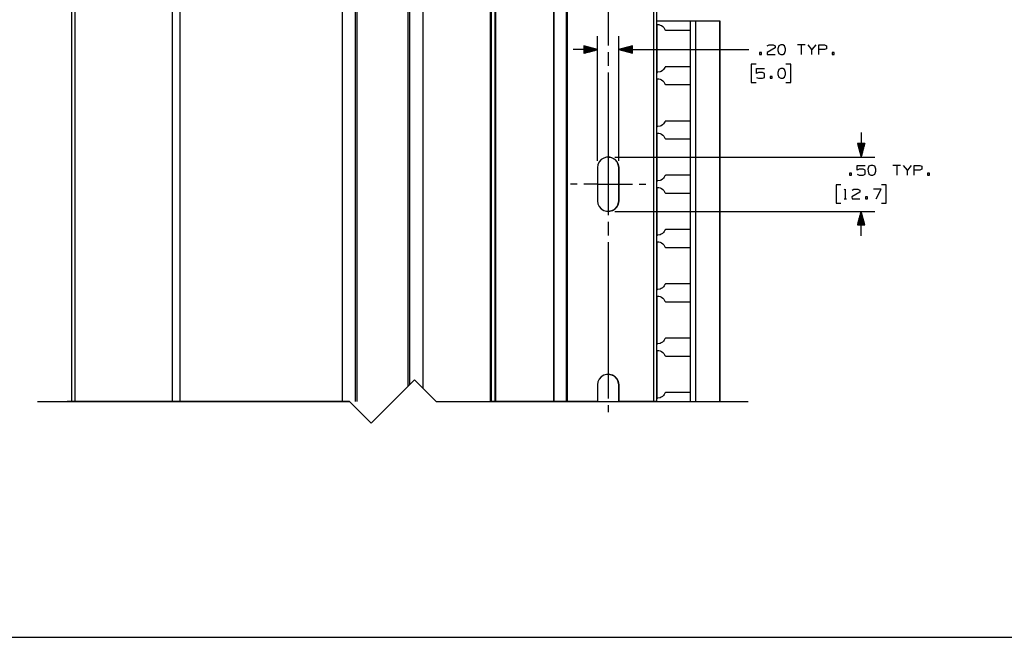
# Paper-space layout 'Layout1' of a CAD drawing. Extents: x 1 to 33.5, y 0.5 to 21.4.
# Drawn here: x 8.5 to 17.5, y 0.5 to 6.2 of the extents above; entities that cross this region are included whole.
import ezdxf

# ---------------------------------------------------------------- set-up
doc = ezdxf.new("R2010")
doc.units = 0
doc.header["$MEASUREMENT"] = 0
doc.layers.add('1', color=7, linetype='Continuous')

psp = doc.layouts.get("Layout1")

# ---------------------------------------------------------------- linework, layer by layer
at = {"layer": '1', "color": 7, "linetype": 'Continuous'}
for p, q in [((8.968536, 2.671786), (8.968536, 10.671785)), ((8.997826, 2.671786), (8.997826, 10.671785)), ((9.893633, 2.671786), (9.893633, 10.671785)), ((9.964343, 2.671786), (9.964343, 10.671785)), ((11.458919, 2.671786), (11.458919, 10.671785)), ((11.578918, 2.671786), (11.578918, 10.671785)), ((11.593919, 2.671786), (11.593919, 10.671785)), ((12.063919, 2.814286), (12.063919, 10.671785)), ((12.078918, 2.829286), (12.078918, 10.671785)), ((12.198918, 2.794411), (12.198918, 10.671785)), ((12.819115, 2.671786), (12.819115, 10.671785)), ((12.829115, 2.671786), (12.829115, 10.671785)), ((12.863918, 2.671786), (12.863918, 10.671785)), ((12.868918, 2.671786), (12.868918, 10.671785)), ((13.401452, 2.671786), (13.401452, 10.671785)), ((13.406451, 2.671786), (13.406451, 10.671785)), ((13.519197, 2.671786), (13.519197, 10.671785)), ((13.529198, 2.671786), (13.529198, 10.671785)), ((14.321451, 2.671786), (14.321451, 10.671785)), ((14.351452, 2.671786), (14.351452, 10.671785)), ((13.902759, 7.261786), (13.902759, 5.949286)), ((14.658922, 6.171786), (14.351432, 6.171786)), ((14.663893, 6.171786), (14.658927, 6.171786)), ((14.658927, 2.671786), (14.658927, 6.171786)), ((14.677346, 6.171786), (14.663893, 6.171786)), ((14.694726, 6.171786), (14.677346, 6.171786)), ((14.710139, 6.171786), (14.694726, 6.171786)), ((14.929342, 6.171786), (14.710139, 6.171786)), ((14.710139, 2.671786), (14.710139, 6.171786)), ((14.93151, 6.171786), (14.929342, 6.171786)), ((14.929342, 2.671786), (14.929342, 6.171786)), ((14.932271, 6.171786), (14.93151, 6.171786)), ((14.932271, 2.671786), (14.932271, 6.171786)), ((14.35145, 6.14108), (14.352006, 6.141461)), ((14.352006, 6.141461), (14.353624, 6.141679)), ((14.353624, 6.141679), (14.354379, 6.141721)), ((14.354379, 6.141721), (14.367747, 6.141024)), ((14.354379, 5.70185), (14.354379, 6.141721)), ((14.367747, 6.141024), (14.380926, 6.137759)), ((14.380926, 6.137759), (14.393637, 6.131831)), ((14.393637, 6.131831), (14.405028, 6.12351)), ((14.405028, 6.12351), (14.413743, 6.114307)), ((14.413743, 6.114307), (14.424589, 6.09586)), ((14.424589, 6.09586), (14.425333, 6.094404)), ((14.425333, 6.094404), (14.426244, 6.093154)), ((14.426244, 6.093154), (14.427552, 6.091886)), ((14.427552, 6.091886), (14.428987, 6.090931)), ((14.428987, 6.090931), (14.4305, 6.090272)), ((14.4305, 6.090272), (14.433476, 6.089786)), ((14.433476, 6.089786), (14.658924, 6.089786)), ((13.805259, 4.886786), (13.805259, 6.036146)), ((14.000258, 4.886786), (14.000258, 6.036146)), ((13.805259, 5.911146), (13.580258, 5.911146)), ((13.805259, 5.911146), (13.680259, 5.94464)), ((13.680259, 5.94464), (13.680259, 5.877652)), ((13.680259, 5.944146), (13.6821, 5.944146)), ((13.680259, 5.944146), (13.6821, 5.944146)), ((13.680259, 5.942146), (13.689565, 5.942146)), ((13.680259, 5.940146), (13.697029, 5.940146)), ((13.680259, 5.938146), (13.704493, 5.938146)), ((13.680259, 5.936146), (13.711957, 5.936146)), ((13.680259, 5.934146), (13.719421, 5.934146)), ((13.680259, 5.932146), (13.726885, 5.932146)), ((13.680259, 5.930146), (13.734349, 5.930146)), ((13.680259, 5.928146), (13.741814, 5.928146)), ((13.680259, 5.926146), (13.749277, 5.926146)), ((13.680259, 5.924146), (13.756742, 5.924146)), ((13.680259, 5.922146), (13.764206, 5.922146)), ((13.680259, 5.920146), (13.77167, 5.920146)), ((13.680259, 5.918146), (13.779134, 5.918146)), ((13.680259, 5.916146), (13.786598, 5.916146)), ((13.680259, 5.914146), (13.794063, 5.914146)), ((13.680259, 5.912146), (13.801526, 5.912146)), ((13.680259, 5.877652), (13.805259, 5.911146)), ((13.680259, 5.910146), (13.801526, 5.910146)), ((13.680259, 5.908146), (13.794063, 5.908146)), ((13.680259, 5.906146), (13.786598, 5.906146)), ((13.680259, 5.904146), (13.779134, 5.904146)), ((13.680259, 5.902146), (13.77167, 5.902146)), ((13.680259, 5.900146), (13.764206, 5.900146)), ((13.680259, 5.898146), (13.756742, 5.898146)), ((13.680259, 5.896146), (13.749277, 5.896146)), ((13.680259, 5.894146), (13.741814, 5.894146)), ((13.680259, 5.892146), (13.734349, 5.892146)), ((13.680259, 5.890146), (13.726885, 5.890146)), ((14.125258, 5.94464), (14.000258, 5.911146)), ((14.000258, 5.911146), (14.946244, 5.911146)), ((14.000258, 5.911146), (14.125258, 5.877652)), ((14.125258, 5.912146), (14.00399, 5.912146)), ((14.125258, 5.910146), (14.00399, 5.910146)), ((14.125258, 5.914146), (14.011455, 5.914146)), ((14.125258, 5.908146), (14.011455, 5.908146)), ((14.125258, 5.916146), (14.018919, 5.916146)), ((14.125258, 5.906146), (14.018919, 5.906146)), ((14.125258, 5.918146), (14.026382, 5.918146)), ((14.125258, 5.904146), (14.026382, 5.904146)), ((14.125258, 5.920146), (14.033847, 5.920146)), ((14.125258, 5.902146), (14.033847, 5.902146)), ((14.125258, 5.922146), (14.041311, 5.922146)), ((14.125258, 5.900146), (14.041311, 5.900146)), ((14.125258, 5.924146), (14.048775, 5.924146)), ((14.125258, 5.898146), (14.048775, 5.898146)), ((14.125258, 5.926146), (14.056239, 5.926146)), ((14.125258, 5.896146), (14.056239, 5.896146)), ((14.125258, 5.928146), (14.063704, 5.928146)), ((14.125258, 5.894146), (14.063704, 5.894146)), ((14.125258, 5.930146), (14.071167, 5.930146)), ((14.125258, 5.892146), (14.071167, 5.892146)), ((14.125258, 5.932146), (14.078631, 5.932146)), ((14.125258, 5.890146), (14.078631, 5.890146)), ((14.125258, 5.934146), (14.086096, 5.934146)), ((14.125258, 5.936146), (14.093559, 5.936146)), ((14.125258, 5.938146), (14.101024, 5.938146)), ((14.125258, 5.940146), (14.108488, 5.940146)), ((14.125258, 5.942146), (14.115952, 5.942146)), ((14.125258, 5.944146), (14.123416, 5.944146)), ((14.125258, 5.944146), (14.123416, 5.944146)), ((14.125258, 5.877652), (14.125258, 5.94464)), ((14.946244, 5.911146), (15.196244, 5.911146)), ((15.437995, 5.928958), (15.365807, 5.883958)), ((15.366745, 5.946771), (15.383619, 5.955208)), ((15.383619, 5.955208), (15.420182, 5.955208)), ((15.420182, 5.955208), (15.437995, 5.946771)), ((15.437995, 5.946771), (15.437995, 5.928958)), ((15.473245, 5.946771), (15.463869, 5.919583)), ((15.463869, 5.919583), (15.464807, 5.901771)), ((15.464807, 5.901771), (15.473245, 5.875521)), ((15.491057, 5.955208), (15.473245, 5.946771)), ((15.508869, 5.955208), (15.491057, 5.955208)), ((15.526682, 5.946771), (15.508869, 5.955208)), ((15.536057, 5.919583), (15.526682, 5.946771)), ((15.526682, 5.875521), (15.536057, 5.901771)), ((15.536057, 5.901771), (15.536057, 5.919583)), ((15.714932, 5.955208), (15.643682, 5.955208)), ((15.679307, 5.955208), (15.679307, 5.866146)), ((15.777369, 5.911146), (15.741745, 5.955208)), ((15.812995, 5.955208), (15.777369, 5.911146)), ((15.777369, 5.866146), (15.777369, 5.911146)), ((15.839807, 5.866146), (15.839807, 5.955208)), ((15.839807, 5.955208), (15.893245, 5.955208)), ((15.892307, 5.911146), (15.839807, 5.911146)), ((15.911057, 5.919583), (15.892307, 5.911146)), ((15.893245, 5.955208), (15.911057, 5.946771)), ((15.911057, 5.946771), (15.911057, 5.919583)), ((13.680259, 5.888146), (13.719421, 5.888146)), ((13.680259, 5.886146), (13.711957, 5.886146)), ((13.680259, 5.884146), (13.704493, 5.884146)), ((13.680259, 5.882146), (13.697029, 5.882146)), ((13.680259, 5.880146), (13.689565, 5.880146)), ((13.680259, 5.878146), (13.6821, 5.878146)), ((13.680259, 5.878146), (13.6821, 5.878146)), ((13.902759, 5.886786), (13.902759, 5.761786)), ((14.125258, 5.888146), (14.086096, 5.888146)), ((14.125258, 5.886146), (14.093559, 5.886146)), ((14.125258, 5.884146), (14.101024, 5.884146)), ((14.125258, 5.882146), (14.108488, 5.882146)), ((14.125258, 5.880146), (14.115952, 5.880146)), ((14.125258, 5.878146), (14.123416, 5.878146)), ((14.125258, 5.878146), (14.123416, 5.878146)), ((15.312744, 5.883958), (15.294932, 5.883958)), ((15.294932, 5.883958), (15.294932, 5.866146)), ((15.294932, 5.866146), (15.312744, 5.866146)), ((15.312744, 5.866146), (15.312744, 5.883958)), ((15.365807, 5.883958), (15.366745, 5.866146)), ((15.366745, 5.866146), (15.437995, 5.866146)), ((15.473245, 5.875521), (15.491057, 5.866146)), ((15.491057, 5.866146), (15.508869, 5.866146)), ((15.508869, 5.866146), (15.526682, 5.875521)), ((15.981932, 5.883958), (15.96412, 5.883958)), ((15.96412, 5.883958), (15.96412, 5.866146)), ((15.96412, 5.866146), (15.981932, 5.866146)), ((15.981932, 5.866146), (15.981932, 5.883958)), ((14.391352, 5.710445), (14.379908, 5.705462)), ((14.402191, 5.717662), (14.391352, 5.710445)), ((14.412083, 5.727254), (14.402191, 5.717662)), ((14.41897, 5.736696), (14.412083, 5.727254)), ((14.424589, 5.747711), (14.41897, 5.736696)), ((14.42581, 5.749871), (14.424589, 5.747711)), ((14.426892, 5.751105), (14.42581, 5.749871)), ((14.428317, 5.752241), (14.426892, 5.751105)), ((14.429978, 5.753107), (14.428317, 5.752241)), ((14.431711, 5.753617), (14.429978, 5.753107)), ((14.433476, 5.753786), (14.431711, 5.753617)), ((14.658924, 5.753786), (14.433476, 5.753786)), ((15.26437, 5.776146), (15.21937, 5.776146)), ((15.21937, 5.776146), (15.21937, 5.607396)), ((15.267744, 5.691771), (15.267744, 5.735833)), ((15.267744, 5.735833), (15.339932, 5.735833)), ((15.473245, 5.727396), (15.463869, 5.700208)), ((15.491057, 5.735833), (15.473245, 5.727396)), ((15.508869, 5.735833), (15.491057, 5.735833)), ((15.526682, 5.727396), (15.508869, 5.735833)), ((15.536057, 5.700208), (15.526682, 5.727396)), ((15.583307, 5.776146), (15.538307, 5.776146)), ((15.583307, 5.607396), (15.583307, 5.776146)), ((13.902759, 5.699286), (13.902759, 4.386786)), ((14.351517, 5.702342), (14.35145, 5.702491)), ((14.35145, 5.701786), (14.357396, 5.701786)), ((14.35145, 5.64108), (14.352006, 5.641461)), ((14.352445, 5.702018), (14.351517, 5.702342)), ((14.352006, 5.641461), (14.353624, 5.641679)), ((14.354379, 5.70185), (14.352445, 5.702018)), ((14.353624, 5.641679), (14.354379, 5.641721)), ((14.357396, 5.701999), (14.354379, 5.70185)), ((14.354379, 5.641721), (14.367747, 5.641024)), ((14.354379, 5.20185), (14.354379, 5.641721)), ((14.379908, 5.705462), (14.360419, 5.702147)), ((14.367747, 5.641024), (14.380926, 5.637759)), ((14.380926, 5.637759), (14.393637, 5.631831)), ((14.393637, 5.631831), (14.405028, 5.62351)), ((14.405028, 5.62351), (14.413743, 5.614307)), ((15.285557, 5.700208), (15.267744, 5.691771)), ((15.267744, 5.655209), (15.285557, 5.646771)), ((15.32212, 5.700208), (15.285557, 5.700208)), ((15.285557, 5.646771), (15.32212, 5.646771)), ((15.339932, 5.690834), (15.32212, 5.700208)), ((15.32212, 5.646771), (15.339932, 5.655209)), ((15.339932, 5.655209), (15.339932, 5.690834)), ((15.410807, 5.664583), (15.392995, 5.664583)), ((15.392995, 5.664583), (15.392995, 5.646771)), ((15.392995, 5.646771), (15.410807, 5.646771)), ((15.410807, 5.646771), (15.410807, 5.664583)), ((15.463869, 5.700208), (15.464807, 5.682396)), ((15.464807, 5.682396), (15.473245, 5.656146)), ((15.473245, 5.656146), (15.491057, 5.646771)), ((15.491057, 5.646771), (15.508869, 5.646771)), ((15.508869, 5.646771), (15.526682, 5.656146)), ((15.526682, 5.656146), (15.536057, 5.682396)), ((15.536057, 5.682396), (15.536057, 5.700208)), ((14.413743, 5.614307), (14.424589, 5.59586)), ((14.424589, 5.59586), (14.425333, 5.594404)), ((14.425333, 5.594404), (14.426244, 5.593154)), ((14.426244, 5.593154), (14.427552, 5.591886)), ((14.427552, 5.591886), (14.428987, 5.590931)), ((14.428987, 5.590931), (14.4305, 5.590272)), ((14.4305, 5.590272), (14.433476, 5.589786)), ((14.433476, 5.589786), (14.658924, 5.589786)), ((15.21937, 5.607396), (15.26437, 5.607396)), ((15.538307, 5.607396), (15.583307, 5.607396)), ((14.351517, 5.202342), (14.35145, 5.202491)), ((14.35145, 5.201786), (14.357396, 5.201786)), ((14.352445, 5.202018), (14.351517, 5.202342)), ((14.354379, 5.20185), (14.352445, 5.202018)), ((14.357396, 5.201999), (14.354379, 5.20185)), ((14.379908, 5.205462), (14.360419, 5.202147)), ((14.391352, 5.210445), (14.379908, 5.205462)), ((14.402191, 5.217662), (14.391352, 5.210445)), ((14.412083, 5.227254), (14.402191, 5.217662)), ((14.41897, 5.236696), (14.412083, 5.227254)), ((14.424589, 5.247711), (14.41897, 5.236696)), ((14.42581, 5.249871), (14.424589, 5.247711)), ((14.426892, 5.251105), (14.42581, 5.249871)), ((14.428317, 5.252241), (14.426892, 5.251105)), ((14.429978, 5.253107), (14.428317, 5.252241)), ((14.431711, 5.253617), (14.429978, 5.253107)), ((14.433476, 5.253786), (14.431711, 5.253617)), ((14.658924, 5.253786), (14.433476, 5.253786)), ((14.35145, 5.14108), (14.352006, 5.141461)), ((14.352006, 5.141461), (14.353624, 5.141679)), ((14.353624, 5.141679), (14.354379, 5.141721)), ((14.354379, 5.141721), (14.367747, 5.141024)), ((14.354379, 4.70185), (14.354379, 5.141721)), ((14.367747, 5.141024), (14.380926, 5.137759)), ((14.380926, 5.137759), (14.393637, 5.131831)), ((14.393637, 5.131831), (14.405028, 5.12351)), ((14.405028, 5.12351), (14.413743, 5.114307)), ((14.413743, 5.114307), (14.424589, 5.09586)), ((14.424589, 5.09586), (14.425333, 5.094404)), ((14.425333, 5.094404), (14.426244, 5.093154)), ((14.426244, 5.093154), (14.427552, 5.091886)), ((14.427552, 5.091886), (14.428987, 5.090931)), ((14.428987, 5.090931), (14.4305, 5.090272)), ((14.4305, 5.090272), (14.433476, 5.089786)), ((14.433476, 5.089786), (14.658924, 5.089786)), ((16.230684, 5.146786), (16.230684, 4.921786)), ((16.264179, 5.046786), (16.197191, 5.046786)), ((16.197191, 5.046786), (16.230684, 4.921786)), ((16.197685, 5.046786), (16.197685, 5.044943)), ((16.197685, 5.046786), (16.197685, 5.044943)), ((16.199684, 5.046786), (16.199684, 5.037479)), ((16.201685, 5.046786), (16.201685, 5.030015)), ((16.203686, 5.046786), (16.203686, 5.022551)), ((16.205685, 5.046786), (16.205685, 5.015087)), ((16.207685, 5.046786), (16.207685, 5.007623)), ((16.209684, 5.046786), (16.209684, 5.000159)), ((16.211685, 5.046786), (16.211685, 4.992694)), ((16.213684, 5.046786), (16.213684, 4.98523)), ((16.215685, 5.046786), (16.215685, 4.977767)), ((16.217686, 5.046786), (16.217686, 4.970302)), ((16.219685, 5.046786), (16.219685, 4.962838)), ((16.221685, 5.046786), (16.221685, 4.955374)), ((16.223684, 5.046786), (16.223684, 4.94791)), ((16.225685, 5.046786), (16.225685, 4.940446)), ((16.227686, 5.046786), (16.227686, 4.932982)), ((16.229685, 5.046786), (16.229685, 4.925518)), ((16.230684, 4.921786), (16.264179, 5.046786)), ((16.231686, 5.046786), (16.231686, 4.925518)), ((16.233685, 5.046786), (16.233685, 4.932982)), ((16.235685, 5.046786), (16.235685, 4.940446)), ((16.237684, 5.046786), (16.237684, 4.94791)), ((16.239685, 5.046786), (16.239685, 4.955374)), ((16.241686, 5.046786), (16.241686, 4.962838)), ((16.243685, 5.046786), (16.243685, 4.970302)), ((16.245686, 5.046786), (16.245686, 4.977767)), ((16.247684, 5.046786), (16.247684, 4.98523)), ((16.249685, 5.046786), (16.249685, 4.992694)), ((16.251684, 5.046786), (16.251684, 5.000159)), ((16.253685, 5.046786), (16.253685, 5.007623)), ((16.255686, 5.046786), (16.255686, 5.015087)), ((16.257685, 5.046786), (16.257685, 5.022551)), ((16.259686, 5.046786), (16.259686, 5.030015)), ((16.261684, 5.046786), (16.261684, 5.037479)), ((16.263685, 5.046786), (16.263685, 5.044943)), ((16.263685, 5.046786), (16.263685, 5.044943)), ((13.838909, 4.897971), (13.820736, 4.876998)), ((13.862255, 4.912975), (13.838909, 4.897971)), ((13.888883, 4.920793), (13.862255, 4.912975)), ((13.916634, 4.920793), (13.888883, 4.920793)), ((13.90274, 4.921786), (13.932869, 4.917014)), ((13.943261, 4.912975), (13.916634, 4.920793)), ((13.932869, 4.917014), (13.960049, 4.903165)), ((13.966607, 4.897971), (13.943261, 4.912975)), ((13.960049, 4.903165), (13.981619, 4.881595)), ((13.965259, 4.921786), (16.355684, 4.921786)), ((13.98478, 4.876998), (13.966607, 4.897971)), ((13.809208, 4.851755), (13.805259, 4.824286)), ((13.805259, 4.824286), (13.805259, 4.519286)), ((13.820736, 4.876998), (13.809208, 4.851755)), ((13.981619, 4.881595), (13.995468, 4.854415)), ((13.996309, 4.851755), (13.98478, 4.876998)), ((13.995468, 4.854415), (14.00024, 4.824286)), ((14.000258, 4.824286), (13.996309, 4.851755)), ((14.00024, 4.824286), (14.00024, 4.519286)), ((14.000258, 4.824286), (14.00024, 4.824286)), ((14.000258, 4.519286), (14.000258, 4.824286)), ((16.195154, 4.801161), (16.195154, 4.845223)), ((16.195154, 4.845223), (16.267342, 4.845223)), ((16.212967, 4.809598), (16.195154, 4.801161)), ((16.249529, 4.809598), (16.212967, 4.809598)), ((16.267342, 4.800223), (16.249529, 4.809598)), ((16.302591, 4.836786), (16.293217, 4.809598)), ((16.293217, 4.809598), (16.294153, 4.791786)), ((16.320404, 4.845223), (16.302591, 4.836786)), ((16.338217, 4.845223), (16.320404, 4.845223)), ((16.35603, 4.836786), (16.338217, 4.845223)), ((16.365404, 4.809598), (16.35603, 4.836786)), ((16.365404, 4.791786), (16.365404, 4.809598)), ((16.593309, 4.845223), (16.52206, 4.845223)), ((16.557686, 4.845223), (16.557686, 4.756161)), ((16.655748, 4.801161), (16.620123, 4.845223)), ((16.691372, 4.845223), (16.655748, 4.801161)), ((16.718185, 4.756161), (16.718185, 4.845223)), ((16.718185, 4.845223), (16.771622, 4.845223)), ((16.789434, 4.809598), (16.770685, 4.801161)), ((16.771622, 4.845223), (16.789434, 4.836786)), ((16.789434, 4.836786), (16.789434, 4.809598)), ((14.402191, 4.717662), (14.391352, 4.710445)), ((14.412083, 4.727254), (14.402191, 4.717662)), ((14.41897, 4.736696), (14.412083, 4.727254)), ((14.424589, 4.747711), (14.41897, 4.736696)), ((14.42581, 4.749871), (14.424589, 4.747711)), ((14.426892, 4.751105), (14.42581, 4.749871)), ((14.428317, 4.752241), (14.426892, 4.751105)), ((14.429978, 4.753107), (14.428317, 4.752241)), ((14.431711, 4.753617), (14.429978, 4.753107)), ((14.433476, 4.753786), (14.431711, 4.753617)), ((14.658924, 4.753786), (14.433476, 4.753786)), ((16.142092, 4.773973), (16.124279, 4.773973)), ((16.124279, 4.773973), (16.124279, 4.756161)), ((16.124279, 4.756161), (16.142092, 4.756161)), ((16.142092, 4.756161), (16.142092, 4.773973)), ((16.195154, 4.764598), (16.212967, 4.756161)), ((16.212967, 4.756161), (16.249529, 4.756161)), ((16.249529, 4.756161), (16.267342, 4.764598)), ((16.267342, 4.764598), (16.267342, 4.800223)), ((16.294153, 4.791786), (16.302591, 4.765536)), ((16.302591, 4.765536), (16.320404, 4.756161)), ((16.320404, 4.756161), (16.338217, 4.756161)), ((16.338217, 4.756161), (16.35603, 4.765536)), ((16.35603, 4.765536), (16.365404, 4.791786)), ((16.655748, 4.756161), (16.655748, 4.801161)), ((16.770685, 4.801161), (16.718185, 4.801161)), ((16.86031, 4.773973), (16.842497, 4.773973)), ((16.842497, 4.773973), (16.842497, 4.756161)), ((16.842497, 4.756161), (16.86031, 4.756161)), ((16.86031, 4.756161), (16.86031, 4.773973)), ((13.617759, 4.671786), (13.555259, 4.671786)), ((13.805259, 4.671786), (13.680259, 4.671786)), ((13.805259, 4.671786), (14.000258, 4.671786)), ((14.000258, 4.671786), (14.125258, 4.671786)), ((14.187758, 4.671786), (14.250258, 4.671786)), ((14.351517, 4.702342), (14.35145, 4.702491)), ((14.35145, 4.701786), (14.357396, 4.701786)), ((14.35145, 4.64108), (14.352006, 4.641461)), ((14.352445, 4.702018), (14.351517, 4.702342)), ((14.352006, 4.641461), (14.353624, 4.641679)), ((14.354379, 4.70185), (14.352445, 4.702018)), ((14.353624, 4.641679), (14.354379, 4.641721)), ((14.357396, 4.701999), (14.354379, 4.70185)), ((14.354379, 4.641721), (14.367747, 4.641024)), ((14.354379, 4.20185), (14.354379, 4.641721)), ((14.379908, 4.705462), (14.360419, 4.702147)), ((14.367747, 4.641024), (14.380926, 4.637759)), ((14.391352, 4.710445), (14.379908, 4.705462)), ((14.380926, 4.637759), (14.393637, 4.631831)), ((14.393637, 4.631831), (14.405028, 4.62351)), ((14.405028, 4.62351), (14.413743, 4.614307)), ((16.044685, 4.666161), (15.999685, 4.666161)), ((15.999685, 4.666161), (15.999685, 4.497411)), ((16.076935, 4.618348), (16.084435, 4.625848)), ((16.084435, 4.625848), (16.084435, 4.536786)), ((16.146872, 4.617411), (16.163748, 4.625848)), ((16.163748, 4.625848), (16.20031, 4.625848)), ((16.20031, 4.625848), (16.218122, 4.617411)), ((16.414248, 4.625848), (16.342997, 4.625848)), ((16.369247, 4.536786), (16.414248, 4.625848)), ((16.461685, 4.666161), (16.416685, 4.666161)), ((16.461685, 4.497411), (16.461685, 4.666161)), ((14.413743, 4.614307), (14.424589, 4.59586)), ((14.424589, 4.59586), (14.425333, 4.594404)), ((14.425333, 4.594404), (14.426244, 4.593154)), ((14.426244, 4.593154), (14.427552, 4.591886)), ((14.427552, 4.591886), (14.428987, 4.590931)), ((14.428987, 4.590931), (14.4305, 4.590272)), ((14.4305, 4.590272), (14.433476, 4.589786)), ((14.433476, 4.589786), (14.658924, 4.589786)), ((16.073185, 4.536786), (16.095684, 4.536786)), ((16.218122, 4.599598), (16.145935, 4.554598)), ((16.145935, 4.554598), (16.146872, 4.536786)), ((16.146872, 4.536786), (16.218122, 4.536786)), ((16.218122, 4.617411), (16.218122, 4.599598)), ((16.288998, 4.554598), (16.271185, 4.554598)), ((16.271185, 4.554598), (16.271185, 4.536786)), ((16.271185, 4.536786), (16.288998, 4.536786)), ((16.288998, 4.536786), (16.288998, 4.554598)), ((13.805259, 4.519286), (13.809208, 4.491817)), ((13.809208, 4.491817), (13.820736, 4.466573)), ((13.820736, 4.466573), (13.838909, 4.4456)), ((13.838909, 4.4456), (13.862255, 4.430596)), ((13.960049, 4.440406), (13.932869, 4.426558)), ((13.943261, 4.430596), (13.966607, 4.4456)), ((13.981619, 4.461977), (13.960049, 4.440406)), ((13.966607, 4.4456), (13.98478, 4.466573)), ((13.995468, 4.489156), (13.981619, 4.461977)), ((13.98478, 4.466573), (13.996309, 4.491817)), ((14.00024, 4.519286), (13.995468, 4.489156)), ((13.996309, 4.491817), (14.000258, 4.519286)), ((14.000258, 4.519286), (14.00024, 4.519286)), ((15.999685, 4.497411), (16.044685, 4.497411)), ((16.416685, 4.497411), (16.461685, 4.497411)), ((13.862255, 4.430596), (13.888883, 4.422778)), ((13.888883, 4.422778), (13.916634, 4.422778)), ((13.932869, 4.426558), (13.90274, 4.421786)), ((13.916634, 4.422778), (13.943261, 4.430596)), ((13.96524, 4.421786), (16.355684, 4.421786)), ((16.230684, 4.421786), (16.197191, 4.296786)), ((16.211685, 4.296786), (16.211685, 4.350877)), ((16.213684, 4.296786), (16.213684, 4.358341)), ((16.215685, 4.296786), (16.215685, 4.365805)), ((16.217686, 4.296786), (16.217686, 4.373269)), ((16.219685, 4.296786), (16.219685, 4.380733)), ((16.221685, 4.296786), (16.221685, 4.388197)), ((16.223684, 4.296786), (16.223684, 4.395661)), ((16.225685, 4.296786), (16.225685, 4.403125)), ((16.227686, 4.296786), (16.227686, 4.410589)), ((16.229685, 4.296786), (16.229685, 4.418054)), ((16.230684, 4.196785), (16.230684, 4.421786)), ((16.264179, 4.296786), (16.230684, 4.421786)), ((16.231686, 4.296786), (16.231686, 4.418054)), ((16.233685, 4.296786), (16.233685, 4.410589)), ((16.235685, 4.296786), (16.235685, 4.403125)), ((16.237684, 4.296786), (16.237684, 4.395661)), ((16.239685, 4.296786), (16.239685, 4.388197)), ((16.241686, 4.296786), (16.241686, 4.380733)), ((16.243685, 4.296786), (16.243685, 4.373269)), ((16.245686, 4.296786), (16.245686, 4.365805)), ((16.247684, 4.296786), (16.247684, 4.358341)), ((16.249685, 4.296786), (16.249685, 4.350877)), ((13.902759, 4.324286), (13.902759, 4.199286)), ((16.197191, 4.296786), (16.264179, 4.296786)), ((16.197685, 4.296786), (16.197685, 4.298628)), ((16.197685, 4.296786), (16.197685, 4.298628)), ((16.199684, 4.296786), (16.199684, 4.306092)), ((16.201685, 4.296786), (16.201685, 4.313556)), ((16.203686, 4.296786), (16.203686, 4.32102)), ((16.205685, 4.296786), (16.205685, 4.328485)), ((16.207685, 4.296786), (16.207685, 4.335948)), ((16.209684, 4.296786), (16.209684, 4.343412)), ((16.251684, 4.296786), (16.251684, 4.343412)), ((16.253685, 4.296786), (16.253685, 4.335948)), ((16.255686, 4.296786), (16.255686, 4.328485)), ((16.257685, 4.296786), (16.257685, 4.32102)), ((16.259686, 4.296786), (16.259686, 4.313556)), ((16.261684, 4.296786), (16.261684, 4.306092)), ((16.263685, 4.296786), (16.263685, 4.298628)), ((16.263685, 4.296786), (16.263685, 4.298628)), ((14.351517, 4.202342), (14.35145, 4.202491)), ((14.35145, 4.201786), (14.357396, 4.201786)), ((14.352445, 4.202018), (14.351517, 4.202342)), ((14.354379, 4.20185), (14.352445, 4.202018)), ((14.357396, 4.201999), (14.354379, 4.20185)), ((14.379908, 4.205462), (14.360419, 4.202147)), ((14.391352, 4.210445), (14.379908, 4.205462)), ((14.402191, 4.217662), (14.391352, 4.210445)), ((14.412083, 4.227254), (14.402191, 4.217662)), ((14.41897, 4.236696), (14.412083, 4.227254)), ((14.424589, 4.247711), (14.41897, 4.236696)), ((14.42581, 4.249871), (14.424589, 4.247711)), ((14.426892, 4.251105), (14.42581, 4.249871)), ((14.428317, 4.252241), (14.426892, 4.251105)), ((14.429978, 4.253107), (14.428317, 4.252241)), ((14.431711, 4.253617), (14.429978, 4.253107)), ((14.433476, 4.253786), (14.431711, 4.253617)), ((14.658924, 4.253786), (14.433476, 4.253786)), ((13.902759, 4.136786), (13.902759, 2.824286)), ((14.35145, 4.14108), (14.352006, 4.141461)), ((14.352006, 4.141461), (14.353624, 4.141679)), ((14.353624, 4.141679), (14.354379, 4.141721)), ((14.354379, 4.141721), (14.367747, 4.141024)), ((14.354379, 3.70185), (14.354379, 4.141721)), ((14.367747, 4.141024), (14.380926, 4.137759)), ((14.380926, 4.137759), (14.393637, 4.131831)), ((14.393637, 4.131831), (14.405028, 4.12351)), ((14.405028, 4.12351), (14.413743, 4.114307)), ((14.413743, 4.114307), (14.424589, 4.09586)), ((14.424589, 4.09586), (14.425333, 4.094404)), ((14.425333, 4.094404), (14.426244, 4.093154)), ((14.426244, 4.093154), (14.427552, 4.091886)), ((14.427552, 4.091886), (14.428987, 4.090931)), ((14.428987, 4.090931), (14.4305, 4.090272)), ((14.4305, 4.090272), (14.433476, 4.089786)), ((14.433476, 4.089786), (14.658924, 4.089786)), ((14.402191, 3.717662), (14.391352, 3.710445)), ((14.412083, 3.727254), (14.402191, 3.717662)), ((14.41897, 3.736696), (14.412083, 3.727254)), ((14.424589, 3.747711), (14.41897, 3.736696)), ((14.42581, 3.749871), (14.424589, 3.747711)), ((14.426892, 3.751105), (14.42581, 3.749871)), ((14.428317, 3.75224), (14.426892, 3.751105)), ((14.429978, 3.753107), (14.428317, 3.75224)), ((14.431711, 3.753617), (14.429978, 3.753107)), ((14.433476, 3.753786), (14.431711, 3.753617)), ((14.658924, 3.753786), (14.433476, 3.753786)), ((14.351517, 3.702341), (14.35145, 3.702491)), ((14.35145, 3.701786), (14.357396, 3.701786)), ((14.35145, 3.64108), (14.352006, 3.641461)), ((14.352445, 3.702018), (14.351517, 3.702341)), ((14.352006, 3.641461), (14.353624, 3.64168)), ((14.354379, 3.70185), (14.352445, 3.702018)), ((14.353624, 3.64168), (14.354379, 3.641721)), ((14.357396, 3.701999), (14.354379, 3.70185)), ((14.354379, 3.641721), (14.367747, 3.641024)), ((14.354379, 3.20185), (14.354379, 3.641721)), ((14.379908, 3.705462), (14.360419, 3.702147)), ((14.367747, 3.641024), (14.380926, 3.637759)), ((14.391352, 3.710445), (14.379908, 3.705462)), ((14.380926, 3.637759), (14.393637, 3.63183)), ((14.393637, 3.63183), (14.405028, 3.62351)), ((14.405028, 3.62351), (14.413743, 3.614307)), ((14.413743, 3.614307), (14.424589, 3.59586)), ((14.424589, 3.59586), (14.425333, 3.594404)), ((14.425333, 3.594404), (14.426244, 3.593155)), ((14.426244, 3.593155), (14.427552, 3.591886)), ((14.427552, 3.591886), (14.428987, 3.590931)), ((14.428987, 3.590931), (14.4305, 3.590272)), ((14.4305, 3.590272), (14.433476, 3.589786)), ((14.433476, 3.589786), (14.658924, 3.589786)), ((14.351517, 3.202341), (14.35145, 3.202491)), ((14.35145, 3.201786), (14.357396, 3.201786)), ((14.352445, 3.202018), (14.351517, 3.202341)), ((14.354379, 3.20185), (14.352445, 3.202018)), ((14.357396, 3.201999), (14.354379, 3.20185)), ((14.379908, 3.205462), (14.360419, 3.202147)), ((14.391352, 3.210445), (14.379908, 3.205462)), ((14.402191, 3.217662), (14.391352, 3.210445)), ((14.412083, 3.227254), (14.402191, 3.217662)), ((14.41897, 3.236696), (14.412083, 3.227254)), ((14.424589, 3.247711), (14.41897, 3.236696)), ((14.42581, 3.249871), (14.424589, 3.247711)), ((14.426892, 3.251105), (14.42581, 3.249871)), ((14.428317, 3.25224), (14.426892, 3.251105)), ((14.429978, 3.253107), (14.428317, 3.25224)), ((14.431711, 3.253617), (14.429978, 3.253107)), ((14.433476, 3.253786), (14.431711, 3.253617)), ((14.658924, 3.253786), (14.433476, 3.253786)), ((14.35145, 3.14108), (14.352006, 3.141461)), ((14.352006, 3.141461), (14.353624, 3.14168)), ((14.353624, 3.14168), (14.354379, 3.141721)), ((14.354379, 3.141721), (14.367747, 3.141024)), ((14.354379, 2.70185), (14.354379, 3.141721)), ((14.367747, 3.141024), (14.380926, 3.137759)), ((14.380926, 3.137759), (14.393637, 3.13183)), ((14.393637, 3.13183), (14.405028, 3.12351)), ((14.405028, 3.12351), (14.413743, 3.114307)), ((14.413743, 3.114307), (14.424589, 3.09586)), ((14.424589, 3.09586), (14.425333, 3.094404)), ((14.425333, 3.094404), (14.426244, 3.093155)), ((14.426244, 3.093155), (14.427552, 3.091886)), ((14.427552, 3.091886), (14.428987, 3.090931)), ((14.428987, 3.090931), (14.4305, 3.090272)), ((14.4305, 3.090272), (14.433476, 3.089786)), ((14.433476, 3.089786), (14.658924, 3.089786)), ((13.862255, 2.912975), (13.838909, 2.897971)), ((13.888883, 2.920793), (13.862255, 2.912975)), ((13.916634, 2.920793), (13.888883, 2.920793)), ((13.90274, 2.921786), (13.932869, 2.917014)), ((13.943261, 2.912975), (13.916634, 2.920793)), ((13.932869, 2.917014), (13.960049, 2.903165)), ((13.966607, 2.897971), (13.943261, 2.912975)), ((13.960049, 2.903165), (13.981619, 2.881595)), ((11.721452, 2.471786), (12.121451, 2.871786)), ((12.321451, 2.671786), (12.121451, 2.871786)), ((13.809208, 2.851754), (13.805259, 2.824286)), ((13.805259, 2.824286), (13.805259, 2.671786)), ((13.820736, 2.876998), (13.809208, 2.851754)), ((13.838909, 2.897971), (13.820736, 2.876998)), ((13.902759, 2.824286), (13.902759, 2.699286)), ((13.98478, 2.876998), (13.966607, 2.897971)), ((13.981619, 2.881595), (13.995468, 2.854415)), ((13.996309, 2.851754), (13.98478, 2.876998)), ((13.995468, 2.854415), (14.00024, 2.824286)), ((14.000258, 2.824286), (13.996309, 2.851754)), ((14.00024, 2.824286), (14.00024, 2.671786)), ((14.000258, 2.824286), (14.00024, 2.824286)), ((14.000258, 2.671786), (14.000258, 2.824286)), ((14.412083, 2.727254), (14.402191, 2.717662)), ((14.41897, 2.736696), (14.412083, 2.727254)), ((14.424589, 2.747711), (14.41897, 2.736696)), ((14.42581, 2.749871), (14.424589, 2.747711)), ((14.426892, 2.751105), (14.42581, 2.749871)), ((14.428317, 2.75224), (14.426892, 2.751105)), ((14.429978, 2.753107), (14.428317, 2.75224)), ((14.431711, 2.753617), (14.429978, 2.753107)), ((14.433476, 2.753786), (14.431711, 2.753617)), ((14.658924, 2.753786), (14.433476, 2.753786)), ((8.653136, 2.671786), (11.521452, 2.671786)), ((8.92475, 2.671786), (8.924069, 2.671786)), ((8.926748, 2.671786), (8.92475, 2.671786)), ((8.968536, 2.671786), (8.926748, 2.671786)), ((8.976148, 2.671786), (8.968536, 2.671786)), ((8.997826, 2.671786), (8.976148, 2.671786)), ((9.893633, 2.671786), (8.997826, 2.671786)), ((9.926075, 2.671786), (9.893633, 2.671786)), ((9.964343, 2.671786), (9.926075, 2.671786)), ((11.458919, 2.671786), (9.964343, 2.671786)), ((11.491398, 2.671786), (11.458919, 2.671786)), ((11.521453, 2.671786), (11.491398, 2.671786)), ((11.721452, 2.471786), (11.521452, 2.671786)), ((12.321451, 2.671786), (15.189767, 2.671786)), ((12.824291, 2.671786), (12.819115, 2.671786)), ((12.829115, 2.671786), (12.824291, 2.671786)), ((12.863918, 2.671786), (12.829115, 2.671786)), ((12.867579, 2.671786), (12.863918, 2.671786)), ((12.868918, 2.671786), (12.867579, 2.671786)), ((13.401448, 2.671786), (12.868922, 2.671786)), ((13.402791, 2.671786), (13.401452, 2.671786)), ((13.406451, 2.671786), (13.402791, 2.671786)), ((13.519197, 2.671786), (13.406451, 2.671786)), ((13.524021, 2.671786), (13.519197, 2.671786)), ((13.529198, 2.671786), (13.524021, 2.671786)), ((13.805259, 2.671786), (13.529198, 2.671786)), ((13.902759, 2.636786), (13.902759, 2.574286)), ((14.00024, 2.671786), (14.000258, 2.671786)), ((14.321451, 2.671786), (14.000258, 2.671786)), ((14.336452, 2.671786), (14.321451, 2.671786)), ((14.347432, 2.671786), (14.336452, 2.671786)), ((14.351452, 2.671786), (14.347432, 2.671786)), ((14.351517, 2.702341), (14.35145, 2.702491)), ((14.35145, 2.701786), (14.357396, 2.701786)), ((14.352445, 2.702018), (14.351517, 2.702341)), ((14.354379, 2.70185), (14.352445, 2.702018)), ((14.357396, 2.701999), (14.354379, 2.70185)), ((14.379908, 2.705462), (14.360419, 2.702147)), ((14.391352, 2.710445), (14.379908, 2.705462)), ((14.402191, 2.717662), (14.391352, 2.710445)), ((1.01031, 0.5), (33.5, 0.5))]:
    psp.add_line(p, q, dxfattribs=at)

doc.saveas('drawing.dxf')
